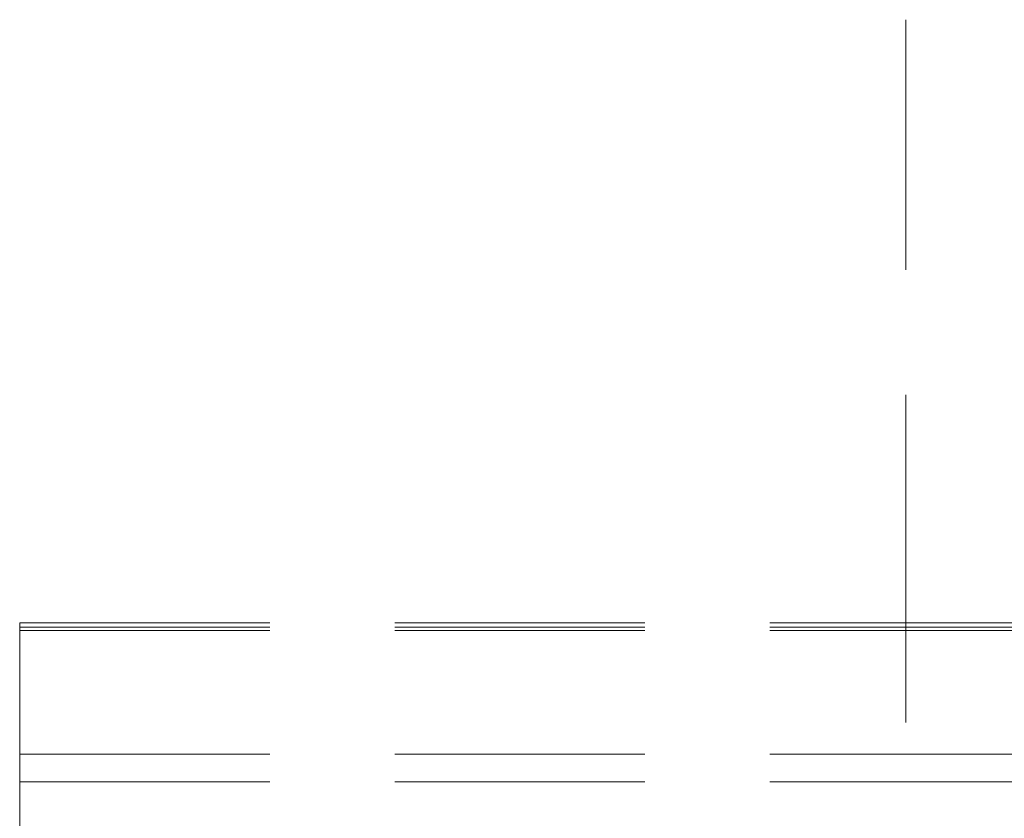
# Model space of a CAD drawing. Units: millimetres. Extents: x 1417 to 1862, y 310 to 481.
# Drawn here: x 1654 to 1659, y 354 to 358 of the extents above; entities that cross this region are included whole.
import ezdxf

# ---------------------------------------------------------------- set-up
doc = ezdxf.new("R2010")
doc.units = ezdxf.units.MM
doc.linetypes.add('HIDDEN', pattern=[1.905, 1.27, -0.635])

msp = doc.modelspace()

# ---------------------------------------------------------------- linework, layer by layer
at = {"color": 7, "linetype": 'HIDDEN', "lineweight": 9}
for p, q in [((1658.2055, 358.3454), (1658.2055, 356.0454)), ((1658.2055, 356.0454), (1658.2055, 353.7454)), ((1653.7055, 355.2818), (1653.7055, 355.2435)), ((1653.7055, 355.2818), (1665.7055, 355.2818)), ((1653.7055, 355.2605), (1660.1644, 355.2605)), ((1653.7055, 355.2435), (1665.7055, 355.2435)), ((1653.7055, 355.2435), (1653.7055, 354.6139)), ((1653.7055, 354.6139), (1665.7055, 354.6139)), ((1653.7055, 354.6139), (1653.7055, 354.4735)), ((1653.7055, 354.4735), (1665.7055, 354.4735)), ((1653.7055, 354.4735), (1653.7055, 351.5125))]:
    msp.add_line(p, q, dxfattribs=at)

doc.saveas('drawing.dxf')
